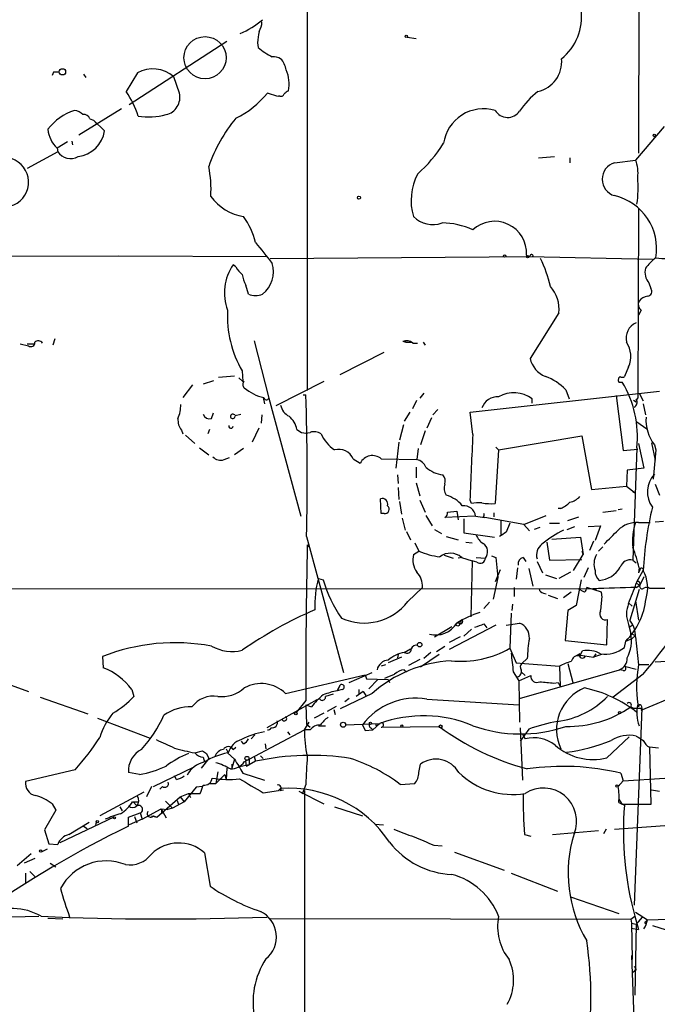
# Model space of a CAD drawing. Extents: x 8 to 895, y 3776 to 4650.
# Drawn here: x 497 to 574, y 3994 to 4113 of the extents above; entities that cross this region are included whole.
import ezdxf

# ---------------------------------------------------------------- set-up
doc = ezdxf.new("R2010")
doc.units = 0
doc.header["$MEASUREMENT"] = 0
doc.layers.add('MAIN', color=5, linetype='CONTINUOUS')

msp = doc.modelspace()

# ---------------------------------------------------------------- linework, layer by layer
at = {"layer": 'MAIN'}
for p, q in [((531.368, 4200.6407), (531.368, 4068.4761)), ((571.5847, 4126.0494), (571.5, 4097.2627)), ((521.6313, 4110.8094), (509.778, 4103.1047)), ((525.3567, 4110.6401), (525.4413, 4110.0474)), ((543.4753, 4111.3174), (544.576, 4111.1481)), ((500.634, 4107.0841), (500.4647, 4106.6607)), ((504.2747, 4106.8301), (504.5287, 4106.4067)), ((510.794, 4106.9994), (509.4393, 4104.7134)), ((515.874, 4104.5441), (515.1967, 4106.4914)), ((527.812, 4104.1207), (526.542, 4104.5441)), ((527.9813, 4104.2054), (527.812, 4104.1207)), ((503.682, 4099.4641), (508.8467, 4102.6814)), ((505.0367, 4101.4114), (505.46, 4101.2421)), ((505.46, 4101.2421), (505.8833, 4100.8187)), ((505.46, 4101.2421), (506.8147, 4099.9721)), ((574.6327, 4100.4801), (571.1613, 4096.4161)), ((502.3273, 4098.6174), (501.0573, 4097.8554)), ((502.8353, 4098.7021), (502.92, 4098.2787)), ((501.142, 4097.4321), (497.4167, 4095.4001)), ((501.0573, 4097.8554), (501.142, 4097.4321)), ((559.3927, 4096.6701), (561.34, 4096.8394)), ((563.2027, 4096.6701), (563.2027, 4096.0774)), ((568.6213, 4096.0774), (571.1613, 4096.4161)), ((571.5, 4090.4894), (571.4153, 4067.5447)), ((477.8587, 4084.7321), (508.508, 4084.8167)), ((508.508, 4084.8167), (526.4573, 4084.7321)), ((526.8807, 4084.4781), (558.7153, 4084.7321)), ((558.2073, 4084.7321), (573.1933, 4084.3934)), ((522.732, 4083.4621), (522.3933, 4083.7161)), ((524.256, 4080.1601), (523.9173, 4081.2607)), ((572.77, 4081.5147), (573.024, 4080.8374)), ((571.8387, 4078.2127), (571.5, 4077.6201)), ((561.848, 4077.8741), (558.3767, 4072.3707)), ((500.8033, 4074.7414), (500.5493, 4073.9794)), ((524.9333, 4074.4874), (526.7113, 4067.5447)), ((496.57, 4074.1487), (497.586, 4073.8947)), ((497.4167, 4074.1487), (498.2633, 4074.1487)), ((543.306, 4074.3181), (543.2213, 4074.3181)), ((543.306, 4074.3181), (544.068, 4074.3181)), ((544.1527, 4074.2334), (544.7453, 4074.2334)), ((545.4227, 4074.3181), (545.6767, 4073.9794)), ((535.3473, 4070.4234), (540.6813, 4073.1327)), ((570.3147, 4071.3547), (569.8067, 4070.1694)), ((520.6153, 4070.0847), (522.5627, 4070.2541)), ((523.0707, 4070.0001), (523.5787, 4069.5767)), ((523.494, 4070.8467), (523.5787, 4069.5767)), ((517.4827, 4069.1534), (516.2973, 4067.6294)), ((520.0227, 4069.6614), (518.7527, 4069.2381)), ((533.4, 4069.5767), (527.558, 4066.6134)), ((562.6947, 4068.5607), (563.118, 4067.4601)), ((569.1293, 4069.4921), (569.5527, 4069.4921)), ((526.034, 4067.6294), (526.2033, 4066.8674)), ((526.7113, 4067.5447), (530.606, 4053.2361)), ((530.86, 4067.9681), (531.1987, 4067.9681)), ((544.1527, 4066.2747), (544.6607, 4067.2907)), ((545.5073, 4068.1374), (544.9993, 4067.5447)), ((551.0953, 4065.8514), (574.04, 4068.3914)), ((558.6307, 4066.9521), (558.6307, 4067.4601)), ((568.7907, 4067.8834), (569.6373, 4061.1947)), ((570.9073, 4067.2907), (571.246, 4067.1214)), ((571.5847, 4068.1374), (572.0927, 4067.2061)), ((547.2007, 4066.1901), (546.608, 4065.5127)), ((572.0927, 4066.8674), (572.3467, 4065.5127)), ((519.7687, 4065.0894), (520.0227, 4065.7667)), ((522.6473, 4065.4281), (523.3247, 4065.5974)), ((525.8647, 4065.5127), (525.78, 4064.4967)), ((543.814, 4065.8514), (543.1367, 4064.7507)), ((546.4387, 4065.1741), (545.846, 4063.9041)), ((551.434, 4063.1421), (551.0953, 4065.8514)), ((519.5147, 4063.7347), (519.3453, 4063.2267)), ((525.526, 4063.9041), (524.6793, 4062.2107)), ((530.098, 4063.7347), (530.6907, 4063.3961)), ((543.052, 4064.3274), (542.544, 4062.4647)), ((571.3307, 4064.6661), (572.516, 4063.8194)), ((516.128, 4063.6501), (516.2973, 4063.2267)), ((516.636, 4063.0574), (517.7367, 4062.0414)), ((545.6767, 4063.5654), (545.084, 4061.8721)), ((554.5667, 4061.2794), (564.642, 4062.9727)), ((564.642, 4062.9727), (565.8273, 4056.4534)), ((518.3293, 4061.5334), (519.43, 4060.6867)), ((523.6633, 4061.4487), (522.5627, 4060.6867)), ((542.4593, 4062.2107), (542.1207, 4059.0781)), ((544.83, 4061.4487), (544.6607, 4060.0941)), ((554.228, 4061.6181), (554.5667, 4061.2794)), ((569.6373, 4061.1947), (571.4153, 4061.3641)), ((571.3307, 4061.5334), (570.8227, 4047.9021)), ((571.5, 4062.0414), (572.1773, 4059.0781)), ((573.1087, 4062.1261), (573.532, 4060.0094)), ((573.4473, 4061.8721), (573.6167, 4061.2794)), ((521.2927, 4060.0941), (521.97, 4060.3481)), ((536.956, 4060.1787), (537.8027, 4059.6707)), ((540.3427, 4060.1787), (544.6607, 4060.0941)), ((554.5667, 4061.2794), (554.1433, 4054.7601)), ((573.6167, 4061.2794), (573.278, 4057.7234)), ((544.576, 4059.1627), (544.576, 4057.8927)), ((572.1773, 4059.0781), (570.1453, 4058.8241)), ((542.29, 4058.2314), (542.3747, 4057.2154)), ((570.1453, 4058.8241), (570.0607, 4056.8767)), ((542.3747, 4056.7074), (542.4593, 4055.2681)), ((544.576, 4057.3001), (544.9993, 4055.6914)), ((565.8273, 4056.4534), (570.0607, 4056.8767)), ((570.0607, 4056.8767), (571.1613, 4056.0301)), ((573.532, 4057.1307), (574.04, 4055.7761)), ((540.3427, 4053.5747), (540.258, 4055.3527)), ((570.8227, 4056.1994), (571.1613, 4056.0301)), ((542.544, 4055.0141), (542.798, 4053.4901)), ((544.9993, 4055.1834), (545.6767, 4053.7441)), ((551.2647, 4054.7601), (551.0953, 4055.1834)), ((562.102, 4054.1674), (561.7633, 4054.1674)), ((540.6813, 4053.5747), (540.3427, 4053.5747)), ((542.8827, 4052.9821), (543.2213, 4051.5427)), ((545.7613, 4053.3207), (546.5233, 4052.0507)), ((551.688, 4053.2361), (548.0473, 4053.0667)), ((548.386, 4053.7441), (549.4867, 4053.8287)), ((549.4867, 4053.8287), (549.656, 4052.8127)), ((551.7727, 4053.2361), (552.8733, 4053.0667)), ((552.704, 4053.1514), (552.8733, 4053.0667)), ((557.6147, 4052.2201), (552.8733, 4053.0667)), ((553.974, 4053.6594), (553.974, 4053.1514)), ((557.6147, 4052.2201), (560.324, 4053.3207)), ((562.9487, 4052.7281), (564.3033, 4053.1514)), ((567.182, 4053.7441), (568.7907, 4053.9134)), ((569.5527, 4054.0827), (569.0447, 4053.9981)), ((550.3333, 4052.8974), (550.3333, 4051.2041)), ((554.8207, 4052.7281), (554.8207, 4051.0347)), ((555.9213, 4052.3894), (555.498, 4051.2887)), ((557.6147, 4052.2201), (558.292, 4051.4581)), ((559.562, 4051.8814), (558.8847, 4051.6274)), ((560.7473, 4052.3894), (561.9327, 4052.3894)), ((562.864, 4051.6274), (563.7953, 4051.9661)), ((565.404, 4051.9661), (566.928, 4052.0507)), ((566.928, 4052.0507), (566.2507, 4050.2727)), ((571.5, 4052.4741), (572.9393, 4052.4741)), ((573.532, 4052.5587), (574.548, 4052.6434)), ((531.2833, 4050.7807), (535.7707, 4034.2707)), ((543.3907, 4051.3734), (543.8987, 4050.3574)), ((546.7773, 4051.6274), (547.624, 4051.1194)), ((548.2167, 4050.7807), (549.656, 4050.3574)), ((550.3333, 4051.2041), (554.0587, 4050.6961)), ((561.0013, 4050.4421), (564.4727, 4050.6961)), ((564.4727, 4050.6961), (564.8113, 4048.5794)), ((531.368, 4049.7647), (531.5373, 4049.5107)), ((544.4067, 4050.0187), (544.9147, 4049.0027)), ((550.5873, 4050.1034), (551.3493, 4050.0187)), ((560.4087, 4050.1034), (560.7473, 4047.9021)), ((566.0813, 4050.1881), (565.5733, 4049.0874)), ((567.182, 4049.5107), (566.674, 4049.0027)), ((544.2373, 4048.5794), (544.9147, 4049.0027)), ((547.9627, 4048.4947), (549.0633, 4048.1561)), ((550.164, 4048.2407), (549.656, 4048.1561)), ((550.0793, 4048.2407), (551.3493, 4047.8174)), ((551.8573, 4048.2407), (552.958, 4048.1561)), ((553.72, 4048.4101), (554.228, 4048.2407)), ((554.228, 4048.2407), (554.482, 4045.7854)), ((557.53, 4048.2407), (557.8687, 4047.7327)), ((563.626, 4046.6321), (564.8113, 4048.5794)), ((564.642, 4049.0027), (564.8113, 4048.5794)), ((551.3493, 4047.8174), (551.18, 4041.0441)), ((551.942, 4047.6481), (551.3493, 4047.8174)), ((559.2233, 4047.7327), (559.9007, 4046.3781)), ((560.7473, 4047.9021), (564.642, 4047.9867)), ((570.8227, 4047.9021), (571.246, 4047.5634)), ((554.736, 4046.7167), (554.1433, 4045.2774)), ((556.8527, 4046.9707), (556.6833, 4045.6161)), ((558.2073, 4046.8861), (558.7153, 4044.7694)), ((560.2393, 4046.1241), (561.594, 4045.7007)), ((563.2873, 4046.4627), (561.848, 4045.7007)), ((565.404, 4046.9707), (564.896, 4045.7854)), ((571.3307, 4045.2774), (572.0927, 4046.6321)), ((571.5847, 4046.9707), (571.5, 4046.3781)), ((571.6693, 4046.7167), (571.5, 4046.3781)), ((572.1773, 4045.8701), (571.6693, 4044.8541)), ((322.6647, 4044.6001), (565.9967, 4044.4307)), ((532.7227, 4045.7007), (533.3153, 4045.5314)), ((543.56, 4042.9067), (545.338, 4044.6001)), ((554.482, 4045.7854), (553.8893, 4043.1607)), ((556.4293, 4044.6001), (556.4293, 4043.4994)), ((564.5573, 4045.5314), (563.9647, 4042.3987)), ((567.0127, 4044.0074), (565.2347, 4044.6001)), ((571.3307, 4045.2774), (571.246, 4045.1081)), ((571.246, 4045.1081), (571.6693, 4044.8541)), ((571.246, 4044.6001), (571.6693, 4044.8541)), ((571.6693, 4045.1081), (571.6693, 4044.8541)), ((559.9853, 4043.9227), (560.324, 4043.8381)), ((560.578, 4043.6687), (561.6787, 4043.2454)), ((563.372, 4044.0074), (562.4407, 4043.3301)), ((564.9807, 4044.0074), (564.2187, 4044.4307)), ((565.9967, 4044.4307), (566.42, 4044.3461)), ((567.0973, 4043.4147), (567.0127, 4044.0074)), ((571.5847, 4044.3461), (570.484, 4040.6207)), ((572.8547, 4044.5154), (573.1933, 4044.5154)), ((573.1933, 4044.5154), (598.932, 4044.4307)), ((553.466, 4042.8221), (552.7887, 4042.0601)), ((556.26, 4042.5681), (556.1753, 4041.8061)), ((563.9647, 4042.3987), (562.9487, 4041.8061)), ((570.3147, 4042.7374), (570.738, 4042.3141)), ((571.1613, 4042.9914), (571.5, 4040.6207)), ((556.0907, 4041.4674), (555.9213, 4037.2341)), ((562.9487, 4041.8061), (562.61, 4038.1654)), ((546.7773, 4038.5887), (548.894, 4039.8587)), ((554.228, 4040.0281), (548.5553, 4037.0647)), ((549.9947, 4040.2821), (549.7407, 4040.2821)), ((552.7887, 4040.1974), (553.1273, 4039.6894)), ((555.498, 4040.0281), (557.1067, 4040.2821)), ((567.69, 4037.6574), (567.7747, 4040.7054)), ((570.3147, 4040.1127), (570.5687, 4039.0121)), ((570.3993, 4039.7741), (570.738, 4040.0281)), ((551.2647, 4039.5201), (550.3333, 4038.6734)), ((570.5687, 4039.0121), (571.1613, 4038.7581)), ((570.738, 4038.4194), (571.1613, 4038.7581)), ((547.0313, 4036.8107), (548.0473, 4037.4881)), ((549.91, 4038.5887), (548.5553, 4037.9114)), ((562.61, 4038.1654), (567.69, 4037.6574)), ((569.8067, 4037.3187), (569.976, 4038.0807)), ((569.976, 4038.0807), (570.738, 4038.4194)), ((571.1613, 4038.5887), (571.5, 4035.2021)), ((542.3747, 4036.4721), (542.29, 4036.0487)), ((543.1367, 4036.7261), (543.8987, 4037.1494)), ((547.37, 4036.4721), (545.084, 4034.9481)), ((546.354, 4036.7261), (545.5073, 4035.9641)), ((555.9213, 4037.2341), (556.6833, 4035.4561)), ((564.388, 4036.5567), (563.7953, 4036.2181)), ((564.388, 4036.3027), (564.7267, 4036.8954)), ((564.4727, 4036.3874), (566.0813, 4036.1334)), ((566.3353, 4036.5567), (566.0813, 4036.1334)), ((567.0127, 4036.4721), (566.0813, 4036.1334)), ((506.5607, 4036.2181), (506.6453, 4034.8634)), ((540.8507, 4035.2021), (540.3427, 4035.0327)), ((542.798, 4036.1334), (541.1893, 4035.4561)), ((544.9993, 4035.8794), (543.6447, 4035.1174)), ((556.6833, 4035.4561), (557.6993, 4035.3714)), ((558.038, 4035.9641), (557.3607, 4035.3714)), ((557.6993, 4035.3714), (561.9327, 4035.0327)), ((562.9487, 4035.3714), (563.5413, 4033.0854)), ((572.77, 4035.2021), (571.5, 4035.2021)), ((576.2413, 4035.7101), (573.532, 4035.5407)), ((528.7433, 4031.7307), (538.3953, 4034.0167)), ((536.448, 4033.0854), (539.242, 4034.2707)), ((538.3953, 4034.0167), (538.5647, 4033.5087)), ((543.1367, 4034.6094), (543.3907, 4034.3554)), ((556.3447, 4034.3554), (557.022, 4033.2547)), ((557.022, 4033.2547), (558.4613, 4033.9321)), ((557.1067, 4031.1381), (569.214, 4034.6094)), ((557.276, 4034.3554), (557.784, 4033.9321)), ((557.276, 4034.3554), (557.784, 4033.9321)), ((561.9327, 4035.0327), (562.0173, 4032.5774)), ((572.0927, 4034.1014), (568.452, 4031.3074)), ((569.6373, 4034.5247), (569.214, 4034.6094)), ((569.8067, 4035.0327), (571.246, 4034.6941)), ((492.506, 4033.8474), (497.586, 4031.9847)), ((538.5647, 4033.5087), (541.1893, 4033.4241)), ((539.9193, 4033.4241), (538.8187, 4032.3234)), ((541.1893, 4033.4241), (541.3587, 4033.0854)), ((557.022, 4033.2547), (557.1067, 4028.2594)), ((561.2553, 4033.0007), (561.7633, 4033.0854)), ((561.7633, 4033.0854), (562.0173, 4032.5774)), ((510.1167, 4032.2387), (510.3707, 4031.3921)), ((534.5007, 4031.6461), (533.5693, 4031.3921)), ((535.2627, 4032.5774), (535.0087, 4032.0694)), ((535.2627, 4032.5774), (535.0087, 4032.0694)), ((535.0087, 4032.0694), (535.2627, 4032.5774)), ((535.6013, 4032.2387), (535.0087, 4032.0694)), ((539.242, 4031.7307), (535.3473, 4029.8681)), ((538.1413, 4031.9847), (537.2947, 4031.3921)), ((537.6333, 4032.2387), (537.6333, 4031.6461)), ((538.1413, 4031.9847), (538.48, 4031.4767)), ((538.1413, 4031.9847), (538.48, 4031.4767)), ((571.8387, 4029.6987), (576.4953, 4031.6461)), ((499.0253, 4031.3074), (504.7827, 4029.2754)), ((532.5533, 4030.9687), (526.4573, 4027.5821)), ((531.1987, 4030.8841), (530.0133, 4029.4447)), ((531.1987, 4030.3761), (531.876, 4030.1221)), ((531.1987, 4030.3761), (531.2833, 4028.0054)), ((536.448, 4031.1381), (535.94, 4030.7147)), ((545.846, 4031.0534), (557.022, 4030.3761)), ((571.8387, 4030.2914), (571.9233, 4029.9527)), ((533.4, 4029.3601), (532.2147, 4028.7674)), ((533.8233, 4029.6141), (534.924, 4030.2067)), ((534.5853, 4029.7834), (534.7547, 4029.1907)), ((570.5687, 4030.1221), (570.9073, 4029.9527)), ((570.9073, 4029.9527), (571.9233, 4029.9527)), ((571.9233, 4029.9527), (570.992, 4006.0767)), ((571.9233, 4029.9527), (571.8387, 4029.6987)), ((505.968, 4028.7674), (512.318, 4026.3121)), ((531.0293, 4027.3281), (531.622, 4028.2594)), ((531.2833, 4028.0054), (531.7067, 4027.6667)), ((536.0247, 4027.9207), (540.1733, 4028.0901)), ((538.0567, 4027.9207), (538.3953, 4027.2434)), ((538.0567, 4027.9207), (538.3953, 4027.2434)), ((539.3267, 4027.3281), (540.1733, 4028.0901)), ((539.9193, 4027.9207), (540.1733, 4028.0901)), ((524.3407, 4023.7721), (531.0293, 4027.3281)), ((525.018, 4026.7354), (524.5947, 4026.2274)), ((528.9973, 4027.0741), (529.2513, 4026.7354)), ((531.7067, 4027.3281), (531.0293, 4027.3281)), ((532.7227, 4027.8361), (533.5693, 4027.8361)), ((538.3953, 4027.2434), (539.3267, 4027.3281)), ((539.0727, 4027.5821), (539.3267, 4027.3281)), ((540.3427, 4027.6667), (547.37, 4027.7514)), ((557.1913, 4027.5821), (557.4453, 4021.2321)), ((558.2073, 4027.4127), (557.1913, 4025.9734)), ((557.4453, 4026.8201), (557.784, 4026.2274)), ((523.6633, 4025.6347), (523.4093, 4025.9734)), ((526.288, 4025.6347), (526.3727, 4025.0421)), ((567.69, 4023.9414), (570.3993, 4026.4814)), ((517.7367, 4024.5341), (518.668, 4024.7881)), ((519.176, 4024.4494), (519.43, 4023.8567)), ((521.5467, 4025.0421), (521.8007, 4024.5341)), ((521.716, 4024.5341), (522.5627, 4023.7721)), ((522.3933, 4024.9574), (522.732, 4025.2114)), ((573.9553, 4025.1267), (572.8547, 4025.2114)), ((572.8547, 4025.2114), (573.024, 4018.2687)), ((519.43, 4023.8567), (518.4987, 4022.6714)), ((518.7527, 4024.0261), (518.922, 4023.4334)), ((522.5627, 4023.7721), (522.224, 4022.6714)), ((522.224, 4023.1794), (522.224, 4022.6714)), ((523.748, 4023.4334), (524.3407, 4023.7721)), ((524.3407, 4023.7721), (524.3407, 4023.0947)), ((524.3407, 4023.7721), (524.3407, 4023.0947)), ((524.3407, 4023.7721), (524.3407, 4023.0947)), ((525.1027, 4023.5181), (524.3407, 4023.0947)), ((524.9333, 4024.1107), (525.1027, 4023.5181)), ((525.6953, 4024.1954), (526.034, 4023.8567)), ((525.6953, 4024.1954), (526.034, 4023.8567)), ((544.9147, 4022.1634), (545.084, 4023.1794)), ((503.2587, 4022.5021), (497.2473, 4021.0627)), ((511.048, 4021.9094), (509.6933, 4022.1634)), ((512.7413, 4020.4701), (517.652, 4022.8407)), ((520.5307, 4022.2481), (520.2767, 4020.8087)), ((521.6313, 4022.6714), (521.5467, 4021.3167)), ((524.3407, 4023.0947), (523.1553, 4022.8407)), ((523.5787, 4022.0787), (526.2033, 4021.2321)), ((524.002, 4022.9254), (524.3407, 4023.0947)), ((569.3833, 4022.0787), (569.6373, 4021.1474)), ((515.5353, 4021.3167), (515.2813, 4021.7401)), ((519.5993, 4020.8087), (520.2767, 4020.8087)), ((520.2767, 4020.8087), (521.3773, 4021.9094)), ((521.3773, 4021.9094), (521.5467, 4021.3167)), ((531.1987, 4020.7241), (530.7753, 4019.5387)), ((542.6287, 4020.7241), (544.4067, 4020.8087)), ((569.0447, 4020.4701), (569.6373, 4021.1474)), ((569.6373, 4021.1474), (574.7173, 4021.4861)), ((511.556, 4019.7927), (506.222, 4016.9141)), ((512.4873, 4020.4701), (511.8947, 4019.2001)), ((513.842, 4020.4701), (513.5033, 4020.1314)), ((515.9587, 4019.2001), (516.9747, 4019.6234)), ((517.906, 4020.3854), (516.4667, 4018.6074)), ((516.9747, 4019.6234), (517.2287, 4019.1154)), ((516.9747, 4019.6234), (518.414, 4019.6234)), ((518.668, 4020.4701), (517.906, 4020.3854)), ((526.034, 4019.7081), (527.8967, 4019.9621)), ((527.8967, 4019.9621), (528.1507, 4020.2161)), ((527.8967, 4019.9621), (528.1507, 4020.2161)), ((528.066, 4019.9621), (528.4893, 4020.0467)), ((530.352, 4019.8774), (533.4, 4018.3534)), ((531.0293, 4019.9621), (531.0293, 3946.6407)), ((573.1087, 4020.0467), (574.04, 4019.8774)), ((500.4647, 4018.3534), (500.888, 4017.5914)), ((510.2013, 4018.6074), (510.9633, 4018.6074)), ((510.286, 4018.6074), (510.7093, 4018.0994)), ((513.1647, 4016.7447), (515.9587, 4019.2001)), ((514.1807, 4018.6921), (515.0273, 4017.8454)), ((516.4667, 4018.6074), (515.0273, 4017.8454)), ((515.62, 4018.7767), (515.7893, 4018.2687)), ((515.9587, 4019.2001), (516.4667, 4018.6074)), ((569.1293, 4018.9461), (569.5527, 4018.2687)), ((569.1293, 4018.5227), (569.8067, 4018.1841)), ((500.888, 4017.5914), (499.5333, 4015.2207)), ((508.6773, 4018.0147), (508.9313, 4017.5067)), ((509.6933, 4016.7447), (511.1327, 4017.2527)), ((511.1327, 4017.2527), (511.3867, 4016.4907)), ((511.3867, 4016.4907), (513.6727, 4017.7607)), ((513.6727, 4017.7607), (514.4347, 4017.6761)), ((513.6727, 4017.7607), (514.2653, 4016.6601)), ((513.6727, 4017.7607), (513.7573, 4017.1681)), ((515.0273, 4017.8454), (514.4347, 4017.6761)), ((534.67, 4018.0147), (538.0567, 4016.9141)), ((573.024, 4018.2687), (569.5527, 4018.2687)), ((507.9153, 4016.7447), (501.396, 4013.6121)), ((502.4967, 4014.6281), (504.952, 4016.1521)), ((505.7987, 4016.2367), (505.714, 4015.7287)), ((509.6933, 4015.6441), (509.6933, 4016.7447)), ((511.3867, 4016.4907), (509.778, 4015.8134)), ((510.4553, 4016.8294), (510.7093, 4016.0674)), ((512.4873, 4016.9141), (513.1647, 4016.7447)), ((512.7413, 4016.9141), (513.1647, 4016.7447)), ((499.5333, 4015.2207), (500.0413, 4013.5274)), ((504.2747, 4015.6441), (504.698, 4015.3901)), ((539.5807, 4015.8981), (540.5967, 4015.8134)), ((561.086, 4014.6281), (566.674, 4015.1361)), ((567.6053, 4015.3054), (567.2667, 4014.7127)), ((568.6213, 4015.3054), (574.7173, 4015.7287)), ((557.6993, 4014.6281), (558.4613, 4014.4587)), ((499.872, 4012.8501), (499.11, 4012.5114)), ((500.0413, 4013.5274), (501.142, 4013.4427)), ((518.922, 4012.4267), (519.5993, 4008.3627)), ((546.6927, 4013.3581), (547.7087, 4013.2734)), ((549.2327, 4012.5114), (555.244, 4010.3101)), ((496.2313, 4010.9027), (497.9247, 4012.3421)), ((498.348, 4011.7494), (497.078, 4011.1567)), ((497.7553, 4010.1407), (498.348, 4009.5481)), ((500.2107, 4011.1567), (500.888, 4010.7334)), ((497.2473, 4009.9714), (497.2473, 4008.7861)), ((556.0907, 4009.9714), (561.6787, 4007.7701)), ((563.2873, 4007.0927), (569.1293, 4005.0607)), ((571.1613, 4005.2301), (572.6007, 4004.2987)), ((489.8813, 4004.5527), (498.856, 4004.7221)), ((501.7347, 4004.3834), (499.9567, 4004.4681)), ((526.8807, 4004.4681), (570.5687, 4004.3834)), ((570.5687, 4004.3834), (571.0767, 4004.7221)), ((570.5687, 4004.3834), (570.6533, 4003.8754)), ((571.0767, 4004.7221), (571.5, 4003.1134)), ((571.246, 4003.7907), (571.5, 4004.0447)), ((571.5, 4004.0447), (572.008, 4004.6374)), ((572.4313, 4004.0447), (572.6007, 4004.2987)), ((572.6007, 4004.2987), (580.7287, 4004.5527)), ((570.6533, 4003.8754), (571.246, 4003.7907)), ((570.6533, 4003.8754), (570.738, 3999.4727)), ((570.6533, 4003.2827), (571.5, 4003.1134)), ((571.246, 4003.7907), (571.0767, 3995.1547)), ((573.1933, 4003.6214), (576.4107, 4002.6054)), ((570.6533, 3999.9807), (571.1613, 3987.5347)), ((570.8227, 3997.9487), (571.246, 3998.2874)), ((571.0767, 3998.5414), (571.246, 3998.2874))]:
    msp.add_line(p, q, dxfattribs=at)
for centre, radius in [((543.3694, 4111.4233), 0.1496), ((518.9882, 4108.8254), 2.5535), ((501.7088, 4107.1106), 0.3814), ((573.4261, 4099.4006), 0.1496), ((537.6333, 4091.8441), 0.1893), ((555.2863, 4084.7745), 0.1338), ((558.0803, 4084.6898), 0.1338), ((549.6136, 4040.1128), 0.2116), ((544.9993, 4037.6575), 0.2677), ((529.983, 4029.2936), 0.1541), ((569.2139, 4029.4166), 0.1411), ((535.7177, 4027.9525), 0.3085), ((539.0303, 4028.1325), 0.1338), ((542.8403, 4027.7938), 0.1338), ((547.5393, 4027.7515), 0.1693), ((524.0654, 4023.878), 0.2413), ((568.9176, 4020.5124), 0.1338), ((505.9256, 4016.1945), 0.1338), ((508, 4016.6601), 0.1197), ((499.0676, 4012.6385), 0.1338)]:
    msp.add_circle(centre, radius, dxfattribs=at)
for centre, radius, start, end in [((558.0838, 4113.7712), 6.5288, 308.934607, 7.464741), ((518.832, 4121.8072), 10.9893, 293.648037, 310.365192), ((524.0164, 4113.0671), 1.8518, 324.610514, 3.498552), ((864.0941, 4068.9921), 341.2881, 172.761442, 172.990623), ((530.2597, 4115.6075), 7.3574, 229.087696, 244.865774), ((527.2832, 4107.3815), 1.5722, 56.511072, 95.419774), ((526.288, 4106.9147), 2.5751, 9.463785, 43.667268), ((558.4963, 4108.3315), 3.708, 282.644618, 5.590052), ((500.9726, 3937.7342), 169.3502, 89.885409, 90.114558), ((512.6406, 4103.6707), 3.8066, 47.817334, 119.019371), ((525.1451, 4105.6871), 4.036, 347.275332, 24.146123), ((501.0243, 4098.7946), 10.2881, 16.69487, 35.121137), ((513.7812, 4104.0214), 2.157, 282.969332, 14.023359), ((517.8272, 4111.5323), 11.1706, 296.045262, 321.274667), ((528.193, 4104.53), 0.3875, 236.88812, 349.502061), ((613.4952, 3977.6404), 152.6259, 123.578058, 123.807262), ((566.1758, 4096.129), 10.9936, 128.660948, 145.582981), ((504.9934, 4096.4597), 6.2389, 106.955131, 143.834143), ((503.075, 4100.9594), 1.4713, 40.728008, 86.141889), ((504.33, 4101.1932), 0.7396, 17.158544, 100.911862), ((512.152, 4110.2359), 8.5808, 261.466395, 284.257624), ((552.7469, 4097.7041), 4.9254, 73.530173, 171.312032), ((555.6525, 4103.3463), 1.7669, 211.335798, 325.388933), ((537.9379, 4089.0473), 19.6518, 140.693423, 160.354864), ((503.345, 4100.3648), 3.3957, 183.77221, 227.646066), ((503.1456, 4100.5218), 3.71, 276.993227, 351.479391), ((533.6539, 4107.2294), 16.7163, 311.567787, 328.310741), ((502.6811, 4098.4259), 1.832, 212.850413, 300.006332), ((494.5869, 4093.7307), 3.0169, 216.676942, 131.428189), ((569.1717, 4094.0877), 2.0643, 105.462754, 254.536506), ((567.4094, 4094.8923), 4.0495, 351.580962, 22.104082), ((506.2033, 4092.9021), 13.51, 356.228298, 11.753498), ((550.8656, 4091.5134), 6.9107, 152.328844, 196.435674), ((555.8259, 4093.0996), 15.6355, 352.586271, 4.400954), ((524.6089, 4095.5428), 6.059, 215.627049, 261.021327), ((567.1334, 4085.6883), 6.5803, 350.150753, 76.931439), ((516.4514, 4084.3474), 8.8974, 13.506303, 35.848645), ((546.563, 4091.865), 3.2758, 224.767484, 290.471908), ((547.607, 4079.73), 9.0667, 65.033042, 89.357305), ((554.0761, 4085.1046), 3.8825, 356.999933, 132.884311), ((1161.1487, 4593.1794), 813.2368, 218.5452223, 218.7743943), ((558.1862, 4084.9649), 0.2414, 195.250955, 322.11877), ((558.5545, 4084.8083), 0.178, 334.644635, 177.295124), ((546.2137, 4077.876), 14.9677, 12.405078, 26.173363), ((577.7155, 4079.1939), 6.7546, 127.359854, 142.640146), ((574.6748, 4090.278), 5.8124, 259.511323, 273.760372), ((527.2774, 4080.3216), 5.9479, 145.2003, 200.766882), ((525.4426, 4084.9023), 3.0695, 207.982668, 230.592127), ((523.7482, 4082.9117), 3.5237, 308.657523, 16.041213), ((574.3366, 4082.8271), 2.0436, 166.830757, 219.95418), ((527.6462, 4083.2091), 4.2073, 189.279185, 207.587668), ((557.8942, 4078.3946), 3.9879, 352.500394, 42.550869), ((572.533, 4080.4987), 0.5965, 276.517348, 34.59856), ((525.1027, 4082.0486), 2.0696, 245.851148, 294.146326), ((572.3267, 4078.905), 0.847, 151.171424, 234.820116), ((572.8501, 4078.3114), 1.6141, 98.88866, 141.626252), ((534.6455, 4077.436), 12.9528, 176.562263, 210.578379), ((572.0276, 4074.8163), 2.029, 112.657227, 194.213627), ((498.776, 4073.8617), 0.6257, 36.446822, 133.16074), ((543.421, 4073.3446), 1.1513, 50.537258, 113.209046), ((497.8823, 4074.2589), 0.4695, 230.86944, 7.244609), ((542.9674, 4073.9794), 0.4233, 53.143638, 90.013536), ((567.5035, 4072.6063), 3.0773, 336.000457, 33.798512), ((561.3867, 4073.0289), 3.0811, 192.334773, 248.136434), ((558.1597, 4064.317), 6.2109, 43.099475, 70.437768), ((569.5526, 4069.7461), 0.4936, 120.955794, 210.965747), ((569.5527, 4070.5079), 0.4232, 233.116564, 306.883436), ((524.0132, 4069.1957), 0.4642, 124.840348, 235.159652), ((523.6634, 4069.7247), 0.1705, 240.217611, 299.753219), ((527.1345, 4072.6246), 5.0974, 228.367114, 258.505341), ((558.3066, 4062.8017), 13.0857, 354.438017, 30.748772), ((526.4256, 4067.6611), 0.3085, 185.897224, 337.833017), ((239.6307, 4057.939), 291.7404, 358.594019, 1.970033), ((554.4621, 4065.6696), 2.0472, 87.071207, 160.308145), ((556.4052, 4064.4906), 3.7109, 53.150174, 119.697962), ((570.7015, 4067.0236), 0.6483, 296.624343, 32.866395), ((571.119, 4067.6717), 0.3224, 293.200924, 336.799076), ((512.277, 4066.6553), 3.7685, 335.447328, 1.937366), ((530.1207, 4067.1172), 2.0141, 192.010117, 241.727374), ((517.8697, 4064.9442), 2.1699, 176.163091, 216.612707), ((519.5217, 4065.8654), 0.8144, 199.213679, 287.656219), ((522.3644, 4065.2966), 0.312, 24.930351, 186.976966), ((522.3369, 4065.3998), 0.3155, 206.565051, 349.701651), ((527.5589, 4063.3387), 2.5698, 8.864482, 51.269855), ((577.4762, 4064.9265), 5.0558, 176.232588, 217.166587), ((522.1308, 4064.1492), 0.2627, 159.150395, 1.941856), ((531.1987, 4064.8772), 1.5658, 251.068631, 288.931369), ((532.2116, 4061.9329), 1.5479, 56.70519, 109.037794), ((537.2356, 4065.037), 4.5499, 203.445293, 235.675667), ((1281.0267, 4028.1061), 730.4335, 177.2506934, 177.8755483), ((535.1803, 4059.4151), 1.9329, 23.269039, 105.308155), ((520.8693, 4061.2794), 1.2587, 222.275833, 289.657192), ((539.2688, 4058.9443), 1.6362, 48.977471, 153.643234), ((544.3315, 4058.5892), 1.5405, 21.85597, 77.660799), ((548.3913, 4062.2185), 4.0317, 229.28279, 261.470148), ((547.0034, 4057.4695), 1.0975, 342.019049, 43.966292), ((575.6703, 4056.1764), 3.0855, 136.093854, 216.601751), ((549.4865, 4056.6228), 1.5262, 160.561839, 213.695274), ((540.4556, 4054.7036), 0.6785, 343.076702, 106.931377), ((547.1396, 4051.9967), 3.9299, 39.683115, 74.092855), ((562.8253, 4056.9657), 2.071, 280.49984, 318.98819), ((540.7932, 4054.0858), 0.5231, 257.650549, 53.456477), ((550.3058, 4053.0318), 1.4811, 7.92877, 95.49388), ((552.1533, 4050.9957), 3.8679, 84.340996, 103.281743), ((553.7622, 4062.8485), 8.0974, 261.28079, 272.697602), ((560.5039, 4057.6519), 3.8335, 294.637661, 314.749525), ((615.0276, 4044.4298), 42.9913, 166.677056, 177.063647), ((547.7087, 4053.6594), 0.6826, 299.738635, 7.12814), ((552.3228, 4053.4478), 0.4829, 322.133342, 15.236386), ((571.3341, 4049.2095), 3.2688, 87.090853, 134.457128), ((577.4684, 4050.2306), 6.6942, 160.419007, 186.902396), ((553.6425, 4051.577), 1.8921, 199.349497, 240.263006), ((682.0856, 3839.3415), 246.8725, 120.848186, 121.077349), ((568.6967, 4038.9648), 14.0478, 116.444848, 129.210863), ((144.8855, 4474.0335), 598.6731, 314.8837168, 315.1129064), ((1354.1469, 4032.9459), 822.9508, 178.8289538, 180.1435476), ((552.0134, 4048.9283), 1.2201, 320.734383, 55.525821), ((560.7896, 4048.5371), 1.634, 126.57185, 196.558525), ((556.335, 4043.5841), 15.6212, 12.520851, 21.961195), ((546.7779, 4047.9869), 2.6088, 166.872537, 215.750608), ((548.314, 4056.6494), 8.3682, 246.032714, 264.106141), ((548.715, 4046.6716), 2.0793, 48.993716, 127.309689), ((557.6994, 4047.4787), 0.7807, 102.533584, 192.524828), ((568.4847, 4047.4189), 2.3685, 150.66109, 199.401926), ((552.323, 4048.156), 0.635, 233.124688, 0.009023), ((566.4896, 4048.6812), 3.2457, 274.755872, 329.939378), ((570.5201, 4046.6518), 1.2864, 76.394779, 161.714354), ((542.6356, 4044.6719), 2.7034, 358.478068, 41.486394), ((567.7126, 4046.5571), 1.4638, 177.063124, 229.33545), ((571.8887, 4046.7128), 0.2194, 338.416831, 178.981632), ((568.2662, 4044.5392), 4.3615, 342.743701, 28.676406), ((545.4106, 4042.3622), 13.1198, 165.258215, 182.059546), ((548.7878, 4049.9972), 16.1041, 196.099632, 214.504473), ((564.2778, 4044.6594), 0.9587, 317.151439, 356.453861), ((578.6353, 3734.2078), 310.4802, 91.363744, 92.332962), ((537.952, 4056.3318), 35.1349, 337.087141, 341.370586), ((571.4577, 4045.1081), 0.2116, 0, 126.875312), ((571.9656, 4044.7482), 0.3147, 160.332702, 312.282263), ((572.516, 4043.8805), 0.7196, 61.921424, 118.078576), ((560.0703, 4044.5157), 0.5991, 188.157154, 261.842846), ((143.7099, 4084.8908), 425.4141, 354.175818, 354.405013), ((498.1524, 4095.5358), 96.132, 320.277998, 327.94501), ((538.263, 4046.9389), 6.6571, 245.635609, 322.720763), ((563.6188, 4044.2689), 8.8717, 315.771789, 353.375243), ((573.3485, 4041.3827), 3.2889, 157.28499, 202.71501), ((551.9117, 3996.3735), 49.5627, 113.310189, 124.985467), ((555.8121, 4030.0746), 12.0085, 107.102098, 121.785734), ((567.5188, 4041.3529), 0.6962, 148.04695, 291.564544), ((546.9456, 4041.7744), 2.9469, 255.036647, 329.57576), ((549.9524, 4040.4513), 0.2632, 218.629209, 38.676805), ((550.164, 4040.4091), 0.2116, 90, 216.875312), ((549.7022, 4046.5804), 7.0901, 286.265086, 295.806091), ((556.3883, 4038.5165), 1.9062, 357.080106, 67.859223), ((568.0111, 4038.6676), 3.1512, 358.565268, 38.30173), ((566.1092, 4038.1373), 4.5445, 332.639351, 11.098526), ((515.3788, 4013.8267), 24.0652, 79.489422, 111.495333), ((522.2704, 4041.9204), 5.0896, 240.55854, 283.910921), ((544.586, 4036.9619), 0.6312, 75.382563, 162.719079), ((574.4189, 4035.5103), 16.3872, 169.774492, 178.413141), ((544.0256, 4032.3661), 4.4497, 101.523317, 129.599161), ((543.4605, 4037.1367), 0.523, 231.740616, 1.391571), ((550.0375, 4047.3352), 11.6898, 263.969034, 300.220416), ((590.0624, 4039.2589), 34.0724, 184.405902, 188.274407), ((564.2033, 4035.4791), 0.8441, 77.360014, 170.018759), ((564.736, 4036.4062), 0.3792, 156.612905, 330.264488), ((565.3618, 4033.7), 3.2579, 61.266025, 101.241297), ((567.4782, 4040.2968), 3.7804, 261.631335, 308.02094), ((549.7482, 4019.9622), 15.7759, 93.411973, 131.756536), ((541.3021, 4034.2991), 1.4998, 94.313153, 168.059991), ((557.8081, 4034.936), 0.6243, 135.77878, 211.541369), ((564.7267, 4030.2916), 5.5031, 104.250882, 120.511471), ((568.6903, 4035.9692), 1.4572, 291.063201, 3.127484), ((587.9567, 4032.5367), 16.6712, 170.800013, 187.153407), ((503.6575, 4027.3038), 8.1286, 37.380226, 68.434455), ((414.3677, 4330.1513), 322.3711, 293.084573, 293.313772), ((543.255, 4032.6964), 1.9167, 93.538667, 132.85825), ((556.7256, 4034.3554), 0.6062, 282.103339, 24.7725), ((559.1997, 4033.8227), 0.7465, 171.572469, 299.037456), ((569.722, 4034.7787), 0.2678, 251.558284, 71.558284), ((525.7931, 4028.7325), 4.2062, 45.462332, 119.091517), ((535.559, 4032.535), 0.2993, 278.124688, 171.856362), ((602.7561, 4456.3853), 425.4137, 264.172469, 264.401665), ((521.0512, 4035.3459), 3.9879, 262.500394, 312.550869), ((538.689, 4024.7484), 8.6772, 128.264332, 141.735668), ((536.3852, 4024.4045), 7.7875, 100.180933, 113.216559), ((567.0166, 4027.367), 5.4368, 111.991825, 205.316952), ((561.802, 4017.3117), 15.4274, 51.855539, 78.109487), ((502.197, 4039.0057), 11.1703, 300.287894, 317.031881), ((520.0257, 4028.1391), 3.292, 81.175766, 142.959884), ((533.1904, 4031.2981), 0.3904, 191.134382, 13.933014), ((544.5251, 4023.0875), 8.0747, 80.584922, 143.232849), ((560.2961, 4038.7293), 10.4768, 277.583296, 315.546807), ((570.357, 4030.3337), 0.2994, 315.013536, 135), ((576.0238, 4029.4404), 4.7201, 167.516353, 199.869961), ((571.6799, 4030.1855), 0.1907, 33.698393, 199.413376), ((514.199, 4023.9847), 8.3337, 139.832719, 163.176294), ((498.2565, 4036.4358), 17.3764, 318.656282, 335.050456), ((517.1971, 4024.6391), 5.4867, 87.901591, 125.495918), ((563.0213, 4040.9283), 13.1809, 268.580169, 304.931695), ((527.1112, 4028.217), 0.6515, 257.058121, 18.96339), ((528.6042, 4028.6888), 0.2843, 181.229594, 60.702635), ((532.9162, 4026.3931), 1.5288, 87.732008, 142.294301), ((535.9831, 4025.8459), 3.6528, 124.616288, 145.389367), ((539.242, 4027.9208), 0.3787, 153.441716, 243.441716), ((539.7923, 4027.9631), 0.1339, 161.578587, 341.537987), ((545.4806, 4013.64), 15.3939, 67.248348, 110.167509), ((540.3659, 4027.9216), 0.2559, 264.799491, 138.818287), ((565.5783, 4006.8753), 21.8201, 100.294982, 109.743377), ((527.283, 4019.1788), 7.9688, 97.787024, 119.085192), ((526.6449, 4027.6364), 0.325, 251.542753, 350.381156), ((546.6073, 4027.3415), 15.578, 180.049285, 191.969733), ((566.1638, 4052.971), 31.4521, 233.306296, 255.027536), ((557.1843, 4043.7462), 16.9174, 250.128903, 289.009443), ((477.905, 4044.8677), 33.8087, 318.583084, 326.883844), ((768.1797, 4575.9577), 606.1125, 245.1099399, 245.3391235), ((524.027, 4023.9164), 2.3104, 105.506987, 164.493013), ((522.9439, 4026.9468), 1.4964, 298.735138, 331.264862), ((558.8423, 4022.2055), 4.1588, 51.614737, 104.742301), ((560.1856, 4045.3021), 20.8454, 277.147585, 292.604811), ((570.3243, 4022.6983), 3.9761, 76.596354, 122.32829), ((698.6803, 4238.0053), 246.8725, 238.922651, 239.151814), ((573.6865, 4026.7262), 1.7282, 202.74279, 241.228134), ((512.6418, 4022.3258), 2.953, 116.981551, 183.1526), ((520.7259, 4014.61), 10.5302, 110.868986, 127.845205), ((522.49, 4049.6123), 25.5247, 253.595271, 259.267521), ((518.8509, 4025.4926), 1.4697, 220.704043, 266.16907), ((603.5892, 4151.6071), 152.6259, 236.192738, 236.421942), ((523.3858, 4016.1989), 8.5008, 101.328174, 121.675237), ((521.4408, 4023.6451), 1.3328, 100.059529, 159.552637), ((521.8006, 4024.6187), 0.6826, 29.745922, 150.249913), ((565.9966, 4030.6205), 6.8904, 228.431165, 284.226827), ((519.5746, 4020.3778), 3.1245, 102.055822, 152.413895), ((517.868, 4015.273), 8.4273, 60.211183, 73.391991), ((522.0759, 4024.6608), 2.0742, 269.414383, 323.719581), ((946.4203, 4276.9252), 493.7021, 210.848174, 211.077357), ((525.4855, 4023.476), 1.5824, 172.322568, 200.362373), ((531.7559, 3993.2203), 31.0197, 80.983452, 102.385201), ((868.6558, 4005.5518), 337.798, 176.850537, 177.425677), ((530.399, 4004.5896), 20.2457, 52.838439, 72.112937), ((546.9515, 4020.559), 3.2178, 29.908318, 125.476615), ((508.6434, 4035.1258), 13.4334, 280.311637, 294.740079), ((542.2515, 4022.3895), 2.6728, 323.740631, 355.147347), ((556.2259, 4028.6945), 9.204, 225.202044, 279.746319), ((562.3808, 3992.6338), 30.2661, 76.622586, 98.249693), ((498.7005, 4020.8185), 1.4736, 170.460972, 259.529621), ((514.1272, 4020.7953), 0.4326, 228.749278, 24.995291), ((515.0477, 4023.6254), 2.3596, 281.925675, 306.96751), ((518.9242, 4021.5551), 0.9316, 259.392057, 355.752702), ((521.7757, 4032.0232), 10.711, 259.660609, 277.400366), ((947.9148, 4740.2214), 834.9388, 239.4206416, 239.6498271), ((264.5759, 4104.8089), 267.7505, 341.448768, 341.677944), ((527.8226, 4020.2637), 0.3876, 308.904542, 104.233431), ((529.131, 4005.563), 14.6859, 33.631312, 93.827414), ((611.558, 4018.9432), 54.0313, 179.368508, 184.580691), ((559.9869, 4016.2503), 4.0287, 337.563705, 123.147701), ((562.2712, 4019.2003), 6.8915, 354.357326, 10.617766), ((496.9361, 4013.8362), 5.732, 52.004911, 74.864987), ((506.4759, 4020.8935), 4.3709, 301.535452, 328.464548), ((510.0175, 4018.7445), 0.9459, 317.000617, 34.825786), ((513.583, 4001.0117), 16.8603, 106.614876, 113.354274), ((510.2013, 4018.7769), 0.8468, 233.136869, 306.863132), ((510.9535, 4017.6923), 0.4747, 292.177937, 120.957547), ((512.4026, 4017.1681), 0.4233, 143.124688, 323.132809), ((608.7592, 4015.068), 39.0769, 175.426225, 195.352518), ((566.3302, 3899.3237), 129.3761, 115.961649, 125.251145), ((548.6841, 4029.5768), 15.8161, 244.46635, 253.990264), ((502.8717, 4012.8327), 1.8341, 101.797596, 160.574174), ((515.7952, 4008.8989), 4.714, 48.44842, 134.565116), ((549.3551, 4019.9311), 10.1395, 217.941791, 267.393538), ((799.4981, 4606.5195), 644.7876, 246.6871051, 246.9162962), ((579.0056, 4009.9455), 16.0206, 162.688496, 210.731483), ((507.016, 4005.1763), 6.2641, 68.077487, 152.086989), ((509.8597, 4014.2401), 3.2917, 261.174965, 322.963004), ((546.7458, 4001.6959), 8.386, 21.153326, 75.157396), ((531.7187, 4015.7858), 31.1974, 194.245775, 200.93759), ((534.022, 4029.5881), 25.6619, 235.803817, 251.066081), ((495.613, 3998.7769), 6.8974, 59.535719, 117.564051), ((524.224, 4002.2231), 3.4238, 308.870714, 64.550109), ((513.8566, 4351.104), 346.6957, 267.562205, 272.082882), ((560.774, 4003.4455), 6.3372, 168.378529, 218.821906), ((569.4523, 4004.8782), 3.2013, 328.344073, 349.57077), ((572.3678, 4003.9601), 0.1059, 53.108436, 306.859073), ((522.2236, 3995.1126), 43.5216, 349.859522, 8.783907), ((534.3413, 3994.3082), 9.5422, 146.625684, 192.295846), ((550.5634, 3997.0046), 5.8223, 329.551669, 25.081337), ((570.9492, 3998.4986), 0.1345, 18.556195, 71.443805)]:
    msp.add_arc(centre, radius, start, end, dxfattribs=at)

doc.saveas('drawing.dxf')
